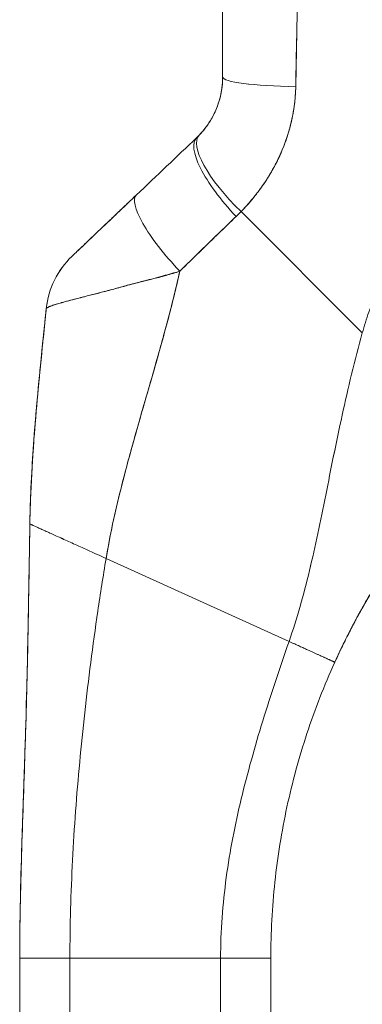
# Model space of a CAD drawing. Units: inches. Extents: x 15 to 199, y 7 to 119.
# Drawn here: x 109 to 110, y 78 to 80 of the extents above; entities that cross this region are included whole.
import ezdxf

# ---------------------------------------------------------------- set-up
doc = ezdxf.new("R2010")
doc.units = ezdxf.units.IN
doc.header["$LTSCALE"] = 12
doc.header["$MEASUREMENT"] = 0
doc.layers.add('Visible (ANSI)', color=7, linetype='Continuous', lineweight=5)

msp = doc.modelspace()

# ---------------------------------------------------------------- linework, layer by layer
at = {"layer": 'Visible (ANSI)'}
for p, q in [((109.6654, 79.9904), (109.6654, 80.3802)), ((109.6654, 79.9904), (109.6654, 80.3802)), ((109.6654, 79.9904), (109.6654, 79.9904)), ((109.6041, 79.8476), (109.6041, 79.8476)), ((109.6041, 79.8476), (109.6041, 79.8476)), ((109.6041, 79.8476), (109.6041, 79.8476)), ((109.9939, 79.3887), (109.7086, 79.6739)), ((109.7086, 79.6739), (109.9939, 79.3887)), ((109.2509, 79.4468), (109.2509, 79.4468)), ((109.251, 79.4468), (109.251, 79.4468)), ((109.5122, 79.3304), (109.5122, 79.3304)), ((109.5122, 79.3304), (109.5122, 79.3304)), ((109.5122, 79.3304), (109.5122, 79.3304)), ((109.3913, 78.8584), (109.8216, 78.6633)), ((109.8216, 78.6633), (109.3913, 78.8584)), ((109.9292, 78.6142), (109.9292, 78.6143)), ((109.1882, 76.9922), (109.1882, 77.9182)), ((109.3063, 77.9184), (109.3063, 76.9923)), ((109.3063, 77.9184), (109.6606, 77.9184)), ((109.6606, 77.9184), (109.3063, 77.9184)), ((109.6606, 76.9923), (109.6606, 77.9184)), ((109.7787, 77.9182), (109.7787, 76.9922))]:
    msp.add_line(p, q, dxfattribs=at)
for centre, major_axis, ratio, start_param, end_param in [((109.8623, 79.9904), (-0.1969, 0), 0.115588, 6.283185, 7.72703), ((109.8623, 79.9904), (-0.1968, 0), 0.115589, 0.000002, 1.443854), ((109.7515, 79.7166), (-0.1415, 0.1369), 0.307205, 6.282255, 7.847994), ((109.7515, 79.7166), (-0.1415, 0.1369), 0.307205, 6.282255, 7.847994), ((109.7397, 79.7049), (-0.1356, 0.1427), 0.304156, 6.282215, 7.860937), ((109.7397, 79.7049), (-0.1356, 0.1427), 0.304156, 6.282216, 7.860937), ((109.3999, 80.0295), (0.2377, -0.1397), 0.832676, 6.049059, 6.084772), ((109.4, 80.0296), (0.2375, -0.1401), 0.832765, 6.050159, 6.085867), ((109.5984, 79.5706), (-0.1356, 0.1427), 0.252265, 6.282231, 7.871179), ((109.5984, 79.5706), (-0.1356, 0.1427), 0.252265, 6.282231, 7.871179), ((109.3942, 79.9638), (0.3705, -0.2157), 0.948932, 6.014972, 6.05408), ((109.3943, 79.9637), (0.3705, -0.2156), 0.94893, 6.0149, 6.054015), ((109.4466, 79.4261), (0.0203, 0.1958), 0.999998, 0.863264, 1.570796), ((109.4466, 79.4261), (-0.093, 0.1735), 0.999994, 0.267724, 0.975257), ((109.3063, 77.9182), (-0.1181, 0), 0.001274, 4.712398, 6.283169), ((109.6606, 77.9182), (0.1181, 0), 0.001274, 0.000027, 1.570778)]:
    msp.add_ellipse(centre, major_axis=major_axis, ratio=ratio, start_param=start_param, end_param=end_param, dxfattribs=at)
for points, knots in [([(109.8373, 79.9679), (109.8374, 79.972), (109.8374, 79.9761), (109.8375, 79.9803), (109.8376, 79.9876), (109.8377, 79.9949), (109.8378, 80.0021), (109.8382, 80.0251), (109.8388, 80.0478), (109.8392, 80.0704), (109.8395, 80.0802), (109.8397, 80.0899), (109.8398, 80.0996), (109.8399, 80.1023), (109.8399, 80.105), (109.84, 80.1077), (109.8402, 80.1186), (109.8404, 80.1294), (109.8405, 80.1401), (109.8409, 80.1644), (109.8411, 80.1884), (109.8414, 80.2121), (109.8415, 80.22), (109.8416, 80.2278), (109.8417, 80.2357), (109.8417, 80.2378), (109.8417, 80.2399), (109.8417, 80.242), (109.8419, 80.2575), (109.8421, 80.2728), (109.8423, 80.288), (109.8426, 80.3156), (109.843, 80.3425), (109.8431, 80.3688)], [0, 0, 0, 0, 0.029161, 0.029161, 0.029161, 0.080621, 0.080621, 0.080621, 0.243196, 0.243196, 0.243196, 0.313778, 0.313778, 0.313778, 0.333333, 0.333333, 0.333333, 0.41251, 0.41251, 0.41251, 0.591045, 0.591045, 0.591045, 0.650584, 0.650584, 0.650584, 0.666667, 0.666667, 0.666667, 0.784923, 0.784923, 0.784923, 1, 1, 1, 1]), ([(109.8431, 80.3688), (109.8427, 80.3221), (109.8422, 80.2761), (109.8416, 80.2308), (109.8416, 80.2285), (109.8416, 80.2262), (109.8415, 80.2239), (109.841, 80.181), (109.8405, 80.1388), (109.8398, 80.0972), (109.8397, 80.0926), (109.8397, 80.0881), (109.8396, 80.0836), (109.8389, 80.0444), (109.8382, 80.0058), (109.8373, 79.9679)], [0, 0, 0, 0, 0.333333, 0.333333, 0.333333, 0.350215, 0.350215, 0.350215, 0.666667, 0.666667, 0.666667, 0.701162, 0.701162, 0.701162, 1, 1, 1, 1]), ([(110.6958, 80.0807), (110.6811, 80.0757), (110.6667, 80.0704), (110.6525, 80.065), (110.6271, 80.0552), (110.6024, 80.0448), (110.5785, 80.0338), (110.5545, 80.0228), (110.5313, 80.0112), (110.5087, 79.9991), (110.4862, 79.9869), (110.4644, 79.9742), (110.4433, 79.9611), (110.4222, 79.948), (110.4019, 79.9344), (110.3823, 79.9204), (110.3627, 79.9064), (110.3438, 79.892), (110.3257, 79.8773), (110.3075, 79.8626), (110.2901, 79.8475), (110.2735, 79.8322), (110.2568, 79.8168), (110.2409, 79.8012), (110.2257, 79.7854), (110.2106, 79.7696), (110.1961, 79.7535), (110.1824, 79.7373), (110.1686, 79.7211), (110.1556, 79.7047), (110.1433, 79.6882), (110.131, 79.6717), (110.1194, 79.6551), (110.1085, 79.6384), (110.0976, 79.6217), (110.0873, 79.605), (110.0778, 79.5882), (110.0682, 79.5715), (110.0593, 79.5547), (110.0511, 79.5379), (110.0429, 79.5212), (110.0353, 79.5044), (110.0283, 79.4878), (110.0213, 79.4711), (110.015, 79.4544), (110.0093, 79.4379), (110.0035, 79.4214), (109.9984, 79.405), (109.9939, 79.3887)], [0, 0, 0, 0, 0.036069, 0.036069, 0.036069, 0.100331, 0.100331, 0.100331, 0.164593, 0.164593, 0.164593, 0.228855, 0.228855, 0.228855, 0.293118, 0.293118, 0.293118, 0.35738, 0.35738, 0.35738, 0.421642, 0.421642, 0.421642, 0.485904, 0.485904, 0.485904, 0.550166, 0.550166, 0.550166, 0.614429, 0.614429, 0.614429, 0.678691, 0.678691, 0.678691, 0.742953, 0.742953, 0.742953, 0.807215, 0.807215, 0.807215, 0.871477, 0.871477, 0.871477, 0.93574, 0.93574, 0.93574, 1, 1, 1, 1]), ([(109.61, 79.8535), (109.6215, 79.8653), (109.6316, 79.8787), (109.6398, 79.8934), (109.6481, 79.908), (109.6546, 79.9239), (109.6589, 79.9403), (109.6632, 79.9567), (109.6654, 79.9736), (109.6654, 79.9904)], [0, 0, 0, 0, 0.333333, 0.333333, 0.333333, 0.666667, 0.666667, 0.666667, 1, 1, 1, 1]), ([(109.61, 79.8535), (109.612, 79.8555), (109.6139, 79.8576), (109.6159, 79.8598), (109.6182, 79.8624), (109.6205, 79.8651), (109.6227, 79.868), (109.6251, 79.871), (109.6275, 79.8741), (109.6297, 79.8773), (109.6322, 79.8808), (109.6345, 79.8845), (109.6368, 79.8882), (109.6393, 79.8923), (109.6417, 79.8966), (109.6439, 79.901), (109.6465, 79.9059), (109.6488, 79.911), (109.6509, 79.9162), (109.6533, 79.9221), (109.6554, 79.9281), (109.6572, 79.9342), (109.6593, 79.9412), (109.661, 79.9483), (109.6623, 79.9555), (109.6638, 79.9637), (109.6647, 79.972), (109.6652, 79.9803), (109.6653, 79.9837), (109.6654, 79.9871), (109.6654, 79.9904)], [0, 0, 0, 0, 0.060949, 0.060949, 0.060949, 0.135639, 0.135639, 0.135639, 0.215708, 0.215708, 0.215708, 0.303486, 0.303486, 0.303486, 0.401292, 0.401292, 0.401292, 0.511372, 0.511372, 0.511372, 0.635855, 0.635855, 0.635855, 0.776826, 0.776826, 0.776826, 0.936006, 0.936006, 0.936006, 1, 1, 1, 1]), ([(109.7086, 79.6739), (109.7161, 79.6817), (109.7233, 79.6897), (109.7301, 79.6977), (109.7343, 79.7026), (109.7383, 79.7074), (109.7422, 79.7123), (109.7483, 79.7199), (109.754, 79.7275), (109.7594, 79.7352), (109.7617, 79.7384), (109.7639, 79.7417), (109.766, 79.7449), (109.769, 79.7494), (109.7718, 79.7538), (109.7746, 79.7583), (109.7824, 79.7711), (109.7893, 79.7839), (109.7954, 79.7964), (109.7983, 79.8024), (109.801, 79.8084), (109.8036, 79.8143), (109.8095, 79.8281), (109.8145, 79.8417), (109.8187, 79.8551), (109.8218, 79.8651), (109.8245, 79.875), (109.8267, 79.8848), (109.8288, 79.8938), (109.8306, 79.9028), (109.8321, 79.9118), (109.8332, 79.9182), (109.8341, 79.9246), (109.8349, 79.9311), (109.8364, 79.9433), (109.8372, 79.9556), (109.8373, 79.9679)], [0, 0, 0, 0, 0.078629, 0.078629, 0.078629, 0.12616, 0.12616, 0.12616, 0.2, 0.2, 0.2, 0.231421, 0.231421, 0.231421, 0.274676, 0.274676, 0.274676, 0.4, 0.4, 0.4, 0.460013, 0.460013, 0.460013, 0.6, 0.6, 0.6, 0.704237, 0.704237, 0.704237, 0.8, 0.8, 0.8, 0.868687, 0.868687, 0.868687, 1, 1, 1, 1]), ([(109.8373, 79.9679), (109.8372, 79.9609), (109.8368, 79.9539), (109.8363, 79.9469), (109.835, 79.9298), (109.8326, 79.9125), (109.8291, 79.8954), (109.8288, 79.8938), (109.8284, 79.8922), (109.8281, 79.8906), (109.8252, 79.8773), (109.8216, 79.8639), (109.8173, 79.8508), (109.8134, 79.8386), (109.8088, 79.8266), (109.8037, 79.8147), (109.8034, 79.814), (109.8031, 79.8133), (109.8028, 79.8126), (109.7981, 79.8017), (109.7928, 79.7908), (109.7871, 79.7801), (109.782, 79.7708), (109.7766, 79.7615), (109.7708, 79.7524), (109.7686, 79.7489), (109.7664, 79.7454), (109.7641, 79.742), (109.761, 79.7374), (109.7579, 79.7329), (109.7546, 79.7284), (109.7495, 79.7214), (109.7442, 79.7144), (109.7386, 79.7075), (109.7334, 79.7011), (109.7281, 79.6948), (109.7225, 79.6887), (109.718, 79.6837), (109.7134, 79.6788), (109.7086, 79.6739)], [0, 0, 0, 0, 0.067817, 0.067817, 0.067817, 0.234588, 0.234588, 0.234588, 0.25, 0.25, 0.25, 0.380149, 0.380149, 0.380149, 0.5, 0.5, 0.5, 0.506838, 0.506838, 0.506838, 0.617148, 0.617148, 0.617148, 0.713405, 0.713405, 0.713405, 0.75, 0.75, 0.75, 0.798131, 0.798131, 0.798131, 0.874043, 0.874043, 0.874043, 0.943786, 0.943786, 0.943786, 1, 1, 1, 1]), ([(109.311, 79.5688), (109.3109, 79.5687), (109.3119, 79.5697), (109.314, 79.5717), (109.3161, 79.5738), (109.3193, 79.5768), (109.3237, 79.581), (109.3281, 79.5852), (109.3337, 79.5905), (109.3403, 79.5968), (109.3469, 79.6031), (109.3546, 79.6104), (109.3631, 79.6185), (109.3716, 79.6266), (109.3811, 79.6356), (109.3913, 79.6453), (109.4015, 79.655), (109.4126, 79.6655), (109.4245, 79.6769), (109.4364, 79.6882), (109.4492, 79.7003), (109.4628, 79.7132)], [0, 0, 0, 0, 0.1428571, 0.1428571, 0.1428571, 0.2857143, 0.2857143, 0.2857143, 0.4285714, 0.4285714, 0.4285714, 0.5714286, 0.5714286, 0.5714286, 0.7142857, 0.7142857, 0.7142857, 0.8571429, 0.8571429, 0.8571429, 0.99988, 0.99988, 0.99988, 0.99988]), ([(109.311, 79.5688), (109.311, 79.5688), (109.3111, 79.5689), (109.3113, 79.5691), (109.3115, 79.5693), (109.3118, 79.5696), (109.3123, 79.5701), (109.3127, 79.5705), (109.3133, 79.5711), (109.3141, 79.5718), (109.3148, 79.5725), (109.3158, 79.5734), (109.3168, 79.5744), (109.318, 79.5755), (109.3193, 79.5768), (109.3207, 79.5782), (109.3219, 79.5793), (109.3232, 79.5805), (109.3246, 79.5819), (109.3251, 79.5823), (109.3255, 79.5827), (109.326, 79.5832), (109.3281, 79.5852), (109.3304, 79.5874), (109.3329, 79.5898), (109.3357, 79.5924), (109.3386, 79.5952), (109.3417, 79.5981), (109.3451, 79.6014), (109.3488, 79.6049), (109.3526, 79.6085), (109.355, 79.6108), (109.3575, 79.6132), (109.36, 79.6156), (109.3619, 79.6174), (109.3639, 79.6192), (109.3658, 79.6211), (109.3709, 79.6259), (109.3762, 79.6309), (109.3817, 79.6361), (109.3877, 79.6419), (109.394, 79.6479), (109.4005, 79.654), (109.4075, 79.6607), (109.4147, 79.6676), (109.4221, 79.6746), (109.4293, 79.6814), (109.4366, 79.6884), (109.444, 79.6954), (109.4502, 79.7013), (109.4565, 79.7073), (109.4628, 79.7132)], [0, 0, 0, 0, 0.036619, 0.036619, 0.036619, 0.0754201, 0.0754201, 0.0754201, 0.1168316, 0.1168316, 0.1168316, 0.1615176, 0.1615176, 0.1615176, 0.2100999, 0.2100999, 0.2100999, 0.25, 0.25, 0.25, 0.2631735, 0.2631735, 0.2631735, 0.3215167, 0.3215167, 0.3215167, 0.3856885, 0.3856885, 0.3856885, 0.4559589, 0.4559589, 0.4559589, 0.5, 0.5, 0.5, 0.5327249, 0.5327249, 0.5327249, 0.6174211, 0.6174211, 0.6174211, 0.7113008, 0.7113008, 0.7113008, 0.8134649, 0.8134649, 0.8134649, 0.9141774, 0.9141774, 0.9141774, 0.9998429, 0.9998429, 0.9998429, 0.9998429]), ([(109.5647, 79.5339), (109.5803, 79.5494), (109.5957, 79.5643), (109.6107, 79.5789), (109.6196, 79.5876), (109.6285, 79.5962), (109.6372, 79.6047), (109.6375, 79.605), (109.6378, 79.6053), (109.6381, 79.6057), (109.6438, 79.6111), (109.6493, 79.6165), (109.6549, 79.6219), (109.6693, 79.6358), (109.6834, 79.6494), (109.6973, 79.6627)], [0, 0, 0, 0, 0.333333, 0.333333, 0.333333, 0.531303, 0.531303, 0.531303, 0.538863, 0.538863, 0.538863, 0.666667, 0.666667, 0.666667, 1, 1, 1, 1]), ([(109.6973, 79.6627), (109.685, 79.6509), (109.6727, 79.6392), (109.6606, 79.6274), (109.6448, 79.6122), (109.6291, 79.5969), (109.6135, 79.5816), (109.5972, 79.5658), (109.581, 79.5499), (109.5647, 79.5339)], [0, 0, 0, 0, 0.2755, 0.2755, 0.2755, 0.631774, 0.631774, 0.631774, 1, 1, 1, 1]), ([(109.5647, 79.5339), (109.5515, 79.5301), (109.5385, 79.5265), (109.5258, 79.523), (109.5107, 79.5189), (109.4959, 79.515), (109.4814, 79.5112), (109.4791, 79.5105), (109.4767, 79.5099), (109.4744, 79.5093), (109.4621, 79.506), (109.45, 79.5028), (109.4383, 79.4996), (109.425, 79.4961), (109.4123, 79.4926), (109.4004, 79.4895), (109.3982, 79.4889), (109.396, 79.4883), (109.3938, 79.4878), (109.3847, 79.4854), (109.376, 79.4831), (109.3678, 79.481), (109.358, 79.4785), (109.3488, 79.4762), (109.3403, 79.474), (109.3371, 79.4732), (109.3341, 79.4725), (109.3311, 79.4717), (109.3263, 79.4705), (109.3216, 79.4693), (109.3172, 79.4681), (109.3105, 79.4663), (109.3042, 79.4647), (109.2985, 79.4631), (109.2942, 79.462), (109.2902, 79.4609), (109.2865, 79.4598), (109.2855, 79.4595), (109.2846, 79.4592), (109.2836, 79.459), (109.2794, 79.4578), (109.2756, 79.4566), (109.2722, 79.4556), (109.269, 79.4546), (109.2662, 79.4537), (109.2637, 79.4528), (109.2623, 79.4523), (109.2609, 79.4518), (109.2597, 79.4514), (109.259, 79.4511), (109.2583, 79.4508), (109.2577, 79.4506), (109.2561, 79.4499), (109.2548, 79.4493), (109.2537, 79.4487), (109.2527, 79.4482), (109.252, 79.4478), (109.2515, 79.4474), (109.251, 79.447), (109.2508, 79.4467), (109.2508, 79.4464)], [0, 0, 0, 0, 0.070099, 0.070099, 0.070099, 0.153227, 0.153227, 0.153227, 0.166667, 0.166667, 0.166667, 0.237919, 0.237919, 0.237919, 0.318443, 0.318443, 0.318443, 0.333333, 0.333333, 0.333333, 0.396446, 0.396446, 0.396446, 0.472282, 0.472282, 0.472282, 0.5, 0.5, 0.5, 0.545332, 0.545332, 0.545332, 0.61493, 0.61493, 0.61493, 0.666667, 0.666667, 0.666667, 0.680579, 0.680579, 0.680579, 0.742113, 0.742113, 0.742113, 0.799672, 0.799672, 0.799672, 0.833333, 0.833333, 0.833333, 0.853588, 0.853588, 0.853588, 0.904523, 0.904523, 0.904523, 0.953187, 0.953187, 0.953187, 1, 1, 1, 1]), ([(109.2508, 79.4464), (109.2508, 79.4468), (109.2513, 79.4472), (109.2522, 79.4479), (109.2532, 79.4485), (109.2546, 79.4492), (109.2565, 79.4501), (109.2575, 79.4505), (109.2585, 79.4509), (109.2597, 79.4514), (109.2609, 79.4518), (109.2623, 79.4523), (109.2638, 79.4528), (109.2653, 79.4534), (109.2669, 79.4539), (109.2686, 79.4545), (109.2703, 79.455), (109.2721, 79.4556), (109.2741, 79.4562), (109.2777, 79.4573), (109.2818, 79.4585), (109.2863, 79.4598), (109.2867, 79.4599), (109.2871, 79.46), (109.2875, 79.4601), (109.2925, 79.4615), (109.298, 79.463), (109.3041, 79.4646), (109.3102, 79.4663), (109.3168, 79.468), (109.3239, 79.4699), (109.3262, 79.4704), (109.3285, 79.471), (109.3308, 79.4716), (109.3359, 79.4729), (109.3413, 79.4743), (109.3469, 79.4757), (109.355, 79.4777), (109.3637, 79.4799), (109.3729, 79.4823), (109.3741, 79.4826), (109.3752, 79.4829), (109.3764, 79.4832), (109.3819, 79.4846), (109.3876, 79.4861), (109.3935, 79.4877), (109.3962, 79.4884), (109.399, 79.4891), (109.4017, 79.4899), (109.4117, 79.4926), (109.4221, 79.4955), (109.433, 79.4985), (109.4435, 79.5014), (109.4545, 79.5043), (109.4658, 79.5071), (109.4684, 79.5078), (109.4711, 79.5085), (109.4738, 79.5091), (109.4739, 79.5092), (109.474, 79.5092), (109.4742, 79.5092), (109.4824, 79.5113), (109.4907, 79.5133), (109.4992, 79.5154), (109.5102, 79.518), (109.5213, 79.5208), (109.5325, 79.5239), (109.5433, 79.5269), (109.5541, 79.5301), (109.5647, 79.5339)], [0, 0, 0, 0, 0.066599, 0.066599, 0.066599, 0.13375, 0.13375, 0.13375, 0.166667, 0.166667, 0.166667, 0.201474, 0.201474, 0.201474, 0.235929, 0.235929, 0.235929, 0.269758, 0.269758, 0.269758, 0.333333, 0.333333, 0.333333, 0.338645, 0.338645, 0.338645, 0.408129, 0.408129, 0.408129, 0.47796, 0.47796, 0.47796, 0.5, 0.5, 0.5, 0.547804, 0.547804, 0.547804, 0.617158, 0.617158, 0.617158, 0.625768, 0.625768, 0.625768, 0.666667, 0.666667, 0.666667, 0.685425, 0.685425, 0.685425, 0.752265, 0.752265, 0.752265, 0.817289, 0.817289, 0.817289, 0.832593, 0.832593, 0.832593, 0.833333, 0.833333, 0.833333, 0.880153, 0.880153, 0.880153, 0.940933, 0.940933, 0.940933, 1, 1, 1, 1]), ([(109.3913, 78.8584), (109.3972, 78.8938), (109.4045, 78.9297), (109.4127, 78.9659), (109.4209, 79.0021), (109.4301, 79.0386), (109.4399, 79.0754), (109.4497, 79.1122), (109.4602, 79.1493), (109.4709, 79.1867), (109.4816, 79.224), (109.4926, 79.2616), (109.5034, 79.2996), (109.5143, 79.3375), (109.525, 79.3757), (109.5353, 79.4144), (109.5456, 79.4531), (109.5553, 79.4922), (109.5643, 79.5318), (109.5644, 79.5325), (109.5646, 79.5332), (109.5647, 79.5339)], [0, 0, 0, 0, 0.166185, 0.166185, 0.166185, 0.332369, 0.332369, 0.332369, 0.498554, 0.498554, 0.498554, 0.664739, 0.664739, 0.664739, 0.830923, 0.830923, 0.830923, 0.997108, 0.997108, 0.997108, 1, 1, 1, 1]), ([(109.5647, 79.5339), (109.558, 79.504), (109.5509, 79.4745), (109.5434, 79.4453), (109.5359, 79.416), (109.528, 79.387), (109.52, 79.3582), (109.512, 79.3294), (109.5038, 79.3008), (109.4956, 79.2724), (109.4874, 79.244), (109.4792, 79.2158), (109.4711, 79.1877), (109.4631, 79.1596), (109.4552, 79.1316), (109.4476, 79.1038), (109.44, 79.076), (109.4326, 79.0484), (109.4258, 79.0209), (109.4189, 78.9934), (109.4125, 78.9661), (109.4067, 78.939), (109.401, 78.9119), (109.3958, 78.885), (109.3913, 78.8584)], [0, 0, 0, 0, 0.125, 0.125, 0.125, 0.25, 0.25, 0.25, 0.375, 0.375, 0.375, 0.5, 0.5, 0.5, 0.625, 0.625, 0.625, 0.75, 0.75, 0.75, 0.875, 0.875, 0.875, 1, 1, 1, 1]), ([(109.2121, 78.9395), (109.2126, 78.9709), (109.2137, 79.0033), (109.2153, 79.0365), (109.2169, 79.0698), (109.2191, 79.1039), (109.2217, 79.1387), (109.2243, 79.1735), (109.2273, 79.209), (109.2306, 79.245), (109.2339, 79.281), (109.2375, 79.3176), (109.2413, 79.3546), (109.2444, 79.3849), (109.2476, 79.4156), (109.2508, 79.4464)], [0, 0, 0, 0, 0.207436, 0.207436, 0.207436, 0.414872, 0.414872, 0.414872, 0.622309, 0.622309, 0.622309, 0.829745, 0.829745, 0.829745, 1, 1, 1, 1]), ([(109.2508, 79.4464), (109.2461, 79.4012), (109.2414, 79.3565), (109.237, 79.3124), (109.2327, 79.2682), (109.2286, 79.2247), (109.2251, 79.1821), (109.2216, 79.1394), (109.2186, 79.0977), (109.2164, 79.0572), (109.2142, 79.0167), (109.2127, 78.9773), (109.2121, 78.9395)], [0, 0, 0, 0, 0.249407, 0.249407, 0.249407, 0.499604, 0.499604, 0.499604, 0.749802, 0.749802, 0.749802, 1, 1, 1, 1]), ([(109.2134, 78.9922), (109.2155, 79.0517), (109.2194, 79.112), (109.2305, 79.2499), (109.2385, 79.3279), (109.2479, 79.4192), (109.2493, 79.4326), (109.2507, 79.446)], [1.833363, 1.833363, 1.833363, 1.833363, 2.29058, 2.29058, 2.88764, 2.88764, 2.990249, 2.990249, 2.990249, 2.990249]), ([(109.2507, 79.446), (109.2507, 79.446), (109.2507, 79.4461), (109.2507, 79.4461), (109.2507, 79.4461), (109.2507, 79.4461), (109.2507, 79.4461)], [0.5179917, 0.5179917, 0.5179917, 0.5179917, 0.5709992, 0.5709992, 0.5709992, 0.6223758, 0.6223758, 0.6223758, 0.6223758]), ([(109.8216, 78.6633), (109.831, 78.6902), (109.8396, 78.7175), (109.8475, 78.7453), (109.8554, 78.773), (109.8627, 78.8012), (109.8696, 78.8299), (109.8765, 78.8585), (109.883, 78.8877), (109.8893, 78.9173), (109.8956, 78.9468), (109.9017, 78.9769), (109.9078, 79.0074), (109.914, 79.0379), (109.9201, 79.0689), (109.9265, 79.1002), (109.9328, 79.1315), (109.9394, 79.1631), (109.9464, 79.1951), (109.9533, 79.227), (109.9607, 79.2592), (109.9685, 79.2915), (109.9764, 79.3238), (109.9848, 79.3562), (109.9939, 79.3887)], [0, 0, 0, 0, 0.125006, 0.125006, 0.125006, 0.250011, 0.250011, 0.250011, 0.375017, 0.375017, 0.375017, 0.500022, 0.500022, 0.500022, 0.625028, 0.625028, 0.625028, 0.750033, 0.750033, 0.750033, 0.875039, 0.875039, 0.875039, 1, 1, 1, 1]), ([(109.9939, 79.3887), (109.9848, 79.3562), (109.9764, 79.3238), (109.9685, 79.2915), (109.9607, 79.2591), (109.9533, 79.227), (109.9464, 79.195), (109.9394, 79.1631), (109.9328, 79.1314), (109.9265, 79.1001), (109.9201, 79.0688), (109.914, 79.0379), (109.9078, 79.0074), (109.9017, 78.9769), (109.8956, 78.9468), (109.8893, 78.9172), (109.883, 78.8876), (109.8765, 78.8585), (109.8696, 78.8299), (109.8627, 78.8012), (109.8554, 78.773), (109.8475, 78.7453), (109.8396, 78.7175), (109.831, 78.6902), (109.8216, 78.6633)], [0, 0, 0, 0, 0.124999, 0.124999, 0.124999, 0.25, 0.25, 0.25, 0.375, 0.375, 0.375, 0.5, 0.5, 0.5, 0.625, 0.625, 0.625, 0.75, 0.75, 0.75, 0.875, 0.875, 0.875, 1, 1, 1, 1]), ([(109.9292, 78.6143), (109.9445, 78.6483), (109.961, 78.6815), (109.9784, 78.7139), (109.9957, 78.7464), (110.0141, 78.7782), (110.0335, 78.8093), (110.0529, 78.8404), (110.0733, 78.8709), (110.0947, 78.9007), (110.1161, 78.9305), (110.1385, 78.9596), (110.1619, 78.9882)], [0, 0, 0, 0, 0.25, 0.25, 0.25, 0.5, 0.5, 0.5, 0.75, 0.75, 0.75, 1, 1, 1, 1]), ([(110.1619, 78.9882), (110.1483, 78.9715), (110.135, 78.9547), (110.122, 78.9377), (110.1068, 78.9177), (110.0921, 78.8974), (110.0778, 78.8768), (110.0636, 78.8561), (110.0498, 78.8352), (110.0365, 78.814), (110.0232, 78.7928), (110.0103, 78.7713), (109.9979, 78.7494), (109.9855, 78.7276), (109.9736, 78.7054), (109.9621, 78.6829), (109.9507, 78.6604), (109.9397, 78.6375), (109.9292, 78.6143)], [0, 0, 0, 0, 0.1456, 0.1456, 0.1456, 0.31648, 0.31648, 0.31648, 0.48736, 0.48736, 0.48736, 0.65824, 0.65824, 0.65824, 0.82912, 0.82912, 0.82912, 1, 1, 1, 1]), ([(109.1882, 77.9182), (109.1882, 77.9594), (109.1887, 78.0001), (109.1894, 78.0407), (109.1902, 78.0812), (109.1913, 78.1216), (109.1926, 78.1619), (109.1938, 78.2022), (109.1952, 78.2426), (109.1965, 78.2831), (109.1979, 78.3236), (109.1993, 78.3643), (109.2006, 78.4055), (109.2019, 78.4467), (109.2032, 78.4883), (109.2043, 78.5307), (109.2054, 78.573), (109.2064, 78.6161), (109.2073, 78.6602), (109.2082, 78.7043), (109.209, 78.7494), (109.2098, 78.7958), (109.2105, 78.8423), (109.2112, 78.89), (109.2121, 78.9395)], [0.0000011, 0.0000011, 0.0000011, 0.0000011, 0.125, 0.125, 0.125, 0.25, 0.25, 0.25, 0.375, 0.375, 0.375, 0.5, 0.5, 0.5, 0.625, 0.625, 0.625, 0.75, 0.75, 0.75, 0.875, 0.875, 0.875, 1, 1, 1, 1]), ([(109.2121, 78.9395), (109.2112, 78.89), (109.2105, 78.8423), (109.2098, 78.7958), (109.209, 78.7494), (109.2082, 78.7043), (109.2073, 78.6602), (109.2064, 78.6161), (109.2054, 78.573), (109.2043, 78.5307), (109.2032, 78.4883), (109.2019, 78.4467), (109.2006, 78.4055), (109.1993, 78.3643), (109.1979, 78.3236), (109.1965, 78.2831), (109.1952, 78.2426), (109.1938, 78.2022), (109.1926, 78.1619), (109.1913, 78.1216), (109.1902, 78.0812), (109.1894, 78.0407), (109.1887, 78.0001), (109.1882, 77.9594), (109.1882, 77.9182)], [0, 0, 0, 0, 0.125, 0.125, 0.125, 0.25, 0.25, 0.25, 0.375, 0.375, 0.375, 0.5, 0.5, 0.5, 0.625, 0.625, 0.625, 0.75, 0.75, 0.75, 0.875, 0.875, 0.875, 0.9999989, 0.9999989, 0.9999989, 0.9999989]), ([(109.1882, 77.9292), (109.1882, 77.9292), (109.1882, 77.9292), (109.1882, 77.9292), (109.1882, 77.9292), (109.1882, 77.9294), (109.1882, 77.9296), (109.1882, 77.9305), (109.1882, 77.9313), (109.1882, 77.9333), (109.1882, 77.9345), (109.1882, 77.9388), (109.1882, 77.9423), (109.1883, 77.9536), (109.1883, 77.9625), (109.1885, 77.9794), (109.1886, 77.9874), (109.1889, 78.0089), (109.1891, 78.0232), (109.1902, 78.0798), (109.1914, 78.1235), (109.1964, 78.29), (109.2011, 78.413), (109.2065, 78.6189), (109.2081, 78.7014), (109.21, 78.8114), (109.2104, 78.8389), (109.211, 78.8756), (109.2111, 78.8848), (109.2114, 78.903), (109.2116, 78.9124), (109.2118, 78.9231), (109.2118, 78.9252), (109.2119, 78.9288), (109.2119, 78.9304), (109.2119, 78.9327), (109.212, 78.9335), (109.212, 78.9354), (109.212, 78.936), (109.212, 78.9378), (109.212, 78.9381), (109.212, 78.9384)], [0, 0, 0, 0, 0.000067, 0.000067, 0.0006, 0.0006, 0.004866, 0.004866, 0.02255, 0.02255, 0.046136, 0.046136, 0.09951, 0.09951, 0.193748, 0.193748, 0.263624, 0.263624, 0.374564, 0.374564, 0.702153, 0.702153, 1.645876, 1.645876, 2.275028, 2.275028, 2.484725, 2.484725, 2.554638, 2.554638, 2.624152, 2.624152, 2.641441, 2.641441, 2.658826, 2.658826, 2.675992, 2.675992, 2.708063, 2.708063, 2.793422, 2.793422, 2.793422, 2.793422]), ([(109.3913, 78.8584), (109.3845, 78.8615), (109.3779, 78.8645), (109.3715, 78.8674), (109.365, 78.8703), (109.3588, 78.8731), (109.3528, 78.8759), (109.3468, 78.8786), (109.3409, 78.8812), (109.3353, 78.8838), (109.3296, 78.8864), (109.3241, 78.8889), (109.3187, 78.8913), (109.3134, 78.8937), (109.3082, 78.8961), (109.3032, 78.8983), (109.2982, 78.9006), (109.2933, 78.9028), (109.2886, 78.9049), (109.2839, 78.9071), (109.2794, 78.9091), (109.275, 78.9111), (109.2706, 78.9131), (109.2664, 78.915), (109.2624, 78.9168), (109.2583, 78.9186), (109.2544, 78.9204), (109.2508, 78.9221), (109.2471, 78.9237), (109.2436, 78.9253), (109.2403, 78.9268), (109.237, 78.9283), (109.2339, 78.9297), (109.2311, 78.9309), (109.2283, 78.9322), (109.2257, 78.9334), (109.2234, 78.9344), (109.2211, 78.9354), (109.2191, 78.9363), (109.2174, 78.9371), (109.2157, 78.9378), (109.2144, 78.9384), (109.2135, 78.9388), (109.2126, 78.9393), (109.2121, 78.9395), (109.2121, 78.9395)], [0, 0, 0, 0, 0.066667, 0.066667, 0.066667, 0.133333, 0.133333, 0.133333, 0.2, 0.2, 0.2, 0.266667, 0.266667, 0.266667, 0.333333, 0.333333, 0.333333, 0.4, 0.4, 0.4, 0.466667, 0.466667, 0.466667, 0.533333, 0.533333, 0.533333, 0.6, 0.6, 0.6, 0.666667, 0.666667, 0.666667, 0.733333, 0.733333, 0.733333, 0.8, 0.8, 0.8, 0.866667, 0.866667, 0.866667, 0.933333, 0.933333, 0.933333, 1, 1, 1, 1]), ([(110.0804, 78.8802), (110.0695, 78.8645), (110.0588, 78.8486), (110.0484, 78.8325), (110.0435, 78.8249), (110.0386, 78.8172), (110.0338, 78.8094), (110.0285, 78.8009), (110.0232, 78.7923), (110.0181, 78.7837), (110.0082, 78.7673), (109.9987, 78.7507), (109.9894, 78.7339)], [0, 0, 0, 0, 0.333333, 0.333333, 0.333333, 0.491831, 0.491831, 0.491831, 0.666667, 0.666667, 0.666667, 1, 1, 1, 1]), ([(109.3063, 77.9184), (109.3063, 77.9571), (109.3068, 77.9956), (109.3079, 78.034), (109.3089, 78.0724), (109.3105, 78.1107), (109.3124, 78.149), (109.3144, 78.1873), (109.3168, 78.2255), (109.3196, 78.2639), (109.3224, 78.3022), (109.3256, 78.3406), (109.3292, 78.3792), (109.3328, 78.4178), (109.3367, 78.4566), (109.3411, 78.4956), (109.3454, 78.5347), (109.3501, 78.5741), (109.3552, 78.6138), (109.3604, 78.6536), (109.3659, 78.6938), (109.3719, 78.7345), (109.3779, 78.7752), (109.3843, 78.8165), (109.3913, 78.8584)], [0, 0, 0, 0, 0.125, 0.125, 0.125, 0.25, 0.25, 0.25, 0.375, 0.375, 0.375, 0.5, 0.5, 0.5, 0.625, 0.625, 0.625, 0.75, 0.75, 0.75, 0.875, 0.875, 0.875, 1, 1, 1, 1]), ([(109.3913, 78.8584), (109.3843, 78.8165), (109.3779, 78.7752), (109.3719, 78.7345), (109.3659, 78.6938), (109.3604, 78.6536), (109.3552, 78.6138), (109.3501, 78.5741), (109.3454, 78.5347), (109.3411, 78.4956), (109.3367, 78.4566), (109.3328, 78.4178), (109.3292, 78.3792), (109.3256, 78.3406), (109.3224, 78.3022), (109.3196, 78.2639), (109.3168, 78.2255), (109.3144, 78.1873), (109.3124, 78.149), (109.3105, 78.1107), (109.3089, 78.0724), (109.3079, 78.034), (109.3068, 77.9956), (109.3063, 77.9571), (109.3063, 77.9184)], [0, 0, 0, 0, 0.125, 0.125, 0.125, 0.25, 0.25, 0.25, 0.375, 0.375, 0.375, 0.5, 0.5, 0.5, 0.625, 0.625, 0.625, 0.75, 0.75, 0.75, 0.875, 0.875, 0.875, 1, 1, 1, 1]), ([(109.9894, 78.7339), (109.9861, 78.728), (109.9824, 78.7213), (109.9783, 78.7137), (109.9768, 78.7108), (109.9752, 78.7078), (109.9736, 78.7047), (109.9723, 78.7023), (109.971, 78.6998), (109.9697, 78.6973), (109.9646, 78.6877), (109.9592, 78.6769), (109.9533, 78.665), (109.9479, 78.6541), (109.9421, 78.6423), (109.9361, 78.6294), (109.9338, 78.6244), (109.9315, 78.6194), (109.9292, 78.6142)], [0, 0, 0, 0, 0.242574, 0.242574, 0.242574, 0.333333, 0.333333, 0.333333, 0.402843, 0.402843, 0.402843, 0.666667, 0.666667, 0.666667, 0.908054, 0.908054, 0.908054, 1, 1, 1, 1]), ([(109.1882, 77.9182), (109.1882, 77.9591), (109.1887, 77.9996), (109.1894, 78.04), (109.1902, 78.0805), (109.1913, 78.1209), (109.1926, 78.1612), (109.1938, 78.2015), (109.1952, 78.2418), (109.1965, 78.2824), (109.1979, 78.3229), (109.1993, 78.3636), (109.2006, 78.4048), (109.2019, 78.446), (109.2032, 78.4876), (109.2043, 78.5299), (109.2054, 78.5723), (109.2064, 78.6154), (109.2073, 78.6594), (109.2076, 78.6739), (109.2079, 78.6885), (109.2082, 78.7031)], [0.0007124, 0.0007124, 0.0007124, 0.0007124, 0.125, 0.125, 0.125, 0.25, 0.25, 0.25, 0.375, 0.375, 0.375, 0.5, 0.5, 0.5, 0.625, 0.625, 0.625, 0.75, 0.75, 0.75, 0.7909687, 0.7909687, 0.7909687, 0.7909687]), ([(109.6606, 77.9184), (109.6606, 77.9505), (109.6618, 77.9824), (109.6641, 78.0141), (109.6664, 78.0457), (109.6698, 78.0771), (109.674, 78.1082), (109.6783, 78.1394), (109.6834, 78.1703), (109.6893, 78.2011), (109.6952, 78.2319), (109.7019, 78.2625), (109.7092, 78.293), (109.7165, 78.3236), (109.7244, 78.354), (109.7329, 78.3845), (109.7413, 78.415), (109.7503, 78.4455), (109.7597, 78.4762), (109.7692, 78.5068), (109.7791, 78.5376), (109.7894, 78.5688), (109.7997, 78.5999), (109.8104, 78.6314), (109.8216, 78.6633)], [0, 0, 0, 0, 0.125, 0.125, 0.125, 0.25, 0.25, 0.25, 0.375, 0.375, 0.375, 0.5, 0.5, 0.5, 0.625, 0.625, 0.625, 0.75, 0.75, 0.75, 0.875, 0.875, 0.875, 1, 1, 1, 1]), ([(109.8216, 78.6633), (109.8104, 78.6314), (109.7997, 78.5999), (109.7894, 78.5688), (109.7791, 78.5376), (109.7692, 78.5068), (109.7597, 78.4762), (109.7503, 78.4455), (109.7413, 78.415), (109.7329, 78.3845), (109.7244, 78.354), (109.7165, 78.3236), (109.7092, 78.293), (109.7019, 78.2625), (109.6952, 78.2319), (109.6893, 78.2011), (109.6834, 78.1703), (109.6783, 78.1394), (109.674, 78.1082), (109.6698, 78.0771), (109.6664, 78.0457), (109.6641, 78.0141), (109.6618, 77.9824), (109.6606, 77.9505), (109.6606, 77.9184)], [0, 0, 0, 0, 0.125, 0.125, 0.125, 0.25, 0.25, 0.25, 0.375, 0.375, 0.375, 0.5, 0.5, 0.5, 0.625, 0.625, 0.625, 0.75, 0.75, 0.75, 0.875, 0.875, 0.875, 1, 1, 1, 1]), ([(109.9292, 78.6143), (109.9292, 78.6143), (109.9286, 78.6146), (109.9278, 78.615), (109.9274, 78.6152), (109.9269, 78.6154), (109.9263, 78.6157), (109.9257, 78.6159), (109.9251, 78.6162), (109.9244, 78.6166), (109.9237, 78.6169), (109.9229, 78.6172), (109.9221, 78.6176), (109.9214, 78.6179), (109.9205, 78.6183), (109.9197, 78.6187), (109.9189, 78.6191), (109.918, 78.6195), (109.9171, 78.6199), (109.9162, 78.6203), (109.9153, 78.6207), (109.9144, 78.6211), (109.9135, 78.6215), (109.9125, 78.622), (109.9116, 78.6224), (109.9106, 78.6228), (109.9097, 78.6232), (109.9088, 78.6237), (109.9078, 78.6241), (109.9069, 78.6245), (109.9059, 78.625), (109.9049, 78.6254), (109.904, 78.6258), (109.903, 78.6263), (109.9011, 78.6272), (109.8992, 78.628), (109.8973, 78.6289), (109.8954, 78.6298), (109.8934, 78.6307), (109.8915, 78.6315), (109.8895, 78.6324), (109.8875, 78.6333), (109.8855, 78.6343), (109.8834, 78.6352), (109.8814, 78.6361), (109.8792, 78.6371), (109.877, 78.6381), (109.8747, 78.6391), (109.8723, 78.6402), (109.8699, 78.6413), (109.8674, 78.6425), (109.8647, 78.6437), (109.862, 78.6449), (109.8592, 78.6462), (109.8561, 78.6476), (109.853, 78.649), (109.8497, 78.6505), (109.8462, 78.6521), (109.8427, 78.6537), (109.8388, 78.6554), (109.8348, 78.6573), (109.8307, 78.6592), (109.8263, 78.6611), (109.8216, 78.6633)], [0, 0, 0, 0, 0.0625, 0.0625, 0.0625, 0.09375, 0.09375, 0.09375, 0.125, 0.125, 0.125, 0.15625, 0.15625, 0.15625, 0.1875, 0.1875, 0.1875, 0.21875, 0.21875, 0.21875, 0.25, 0.25, 0.25, 0.28125, 0.28125, 0.28125, 0.3125, 0.3125, 0.3125, 0.34375, 0.34375, 0.34375, 0.375, 0.375, 0.375, 0.4375, 0.4375, 0.4375, 0.5, 0.5, 0.5, 0.5625, 0.5625, 0.5625, 0.625, 0.625, 0.625, 0.6875, 0.6875, 0.6875, 0.75, 0.75, 0.75, 0.8125, 0.8125, 0.8125, 0.875, 0.875, 0.875, 0.9375, 0.9375, 0.9375, 1, 1, 1, 1]), ([(109.8216, 78.6633), (109.8263, 78.6611), (109.835, 78.6572), (109.8465, 78.652), (109.8563, 78.6475), (109.8649, 78.6436), (109.8725, 78.6402), (109.8793, 78.6371), (109.8855, 78.6342), (109.8915, 78.6315), (109.8973, 78.6289), (109.9021, 78.6267), (109.9059, 78.625), (109.9088, 78.6237), (109.9116, 78.6224), (109.9144, 78.6211), (109.9171, 78.6199), (109.9197, 78.6187), (109.9222, 78.6176), (109.9244, 78.6165), (109.9263, 78.6156), (109.9284, 78.6147), (109.9292, 78.6143), (109.9292, 78.6143)], [0, 0, 0, 0, 0.0625, 0.125, 0.1875, 0.25, 0.3125, 0.375, 0.4375, 0.5, 0.5625, 0.625, 0.65625, 0.6875, 0.71875, 0.75, 0.78125, 0.8125, 0.84375, 0.875, 0.90625, 0.9375, 1, 1, 1, 1]), ([(109.9292, 78.6143), (109.9167, 78.5869), (109.905, 78.5591), (109.8941, 78.5312), (109.8832, 78.5032), (109.873, 78.475), (109.8637, 78.4466), (109.8543, 78.4182), (109.8457, 78.3896), (109.8379, 78.3608), (109.83, 78.3321), (109.823, 78.3031), (109.8167, 78.274), (109.8104, 78.2448), (109.8049, 78.2155), (109.8001, 78.1861), (109.7954, 78.1567), (109.7914, 78.1271), (109.7883, 78.0975), (109.7851, 78.0678), (109.7827, 78.038), (109.7811, 78.0081), (109.7795, 77.9782), (109.7787, 77.9483), (109.7787, 77.9182)], [0, 0, 0, 0, 0.125, 0.125, 0.125, 0.25, 0.25, 0.25, 0.375, 0.375, 0.375, 0.5, 0.5, 0.5, 0.625, 0.625, 0.625, 0.75, 0.75, 0.75, 0.875, 0.875, 0.875, 0.9999988, 0.9999988, 0.9999988, 0.9999988]), ([(109.1914, 78.123), (109.1914, 78.1223), (109.1914, 78.1219), (109.1914, 78.1219), (109.1914, 78.1219), (109.1914, 78.1221), (109.1914, 78.1224), (109.1914, 78.123)], [0, 0, 0, 0, 0.02077593, 0.02077593, 0.02526228, 0.02526228, 0.04198083, 0.04198083, 0.04198083, 0.04198083]), ([(109.3063, 77.9184), (109.3012, 77.9184), (109.2965, 77.9184), (109.292, 77.9184), (109.2875, 77.9184), (109.2833, 77.9184), (109.2793, 77.9184), (109.2753, 77.9184), (109.2716, 77.9184), (109.268, 77.9184), (109.2645, 77.9184), (109.2611, 77.9184), (109.2579, 77.9184), (109.2547, 77.9184), (109.2516, 77.9184), (109.2487, 77.9184), (109.2458, 77.9184), (109.243, 77.9184), (109.2402, 77.9184), (109.2375, 77.9184), (109.2349, 77.9184), (109.2323, 77.9184), (109.2297, 77.9184), (109.2272, 77.9184), (109.2248, 77.9183), (109.2223, 77.9183), (109.2199, 77.9183), (109.2175, 77.9183), (109.2152, 77.9183), (109.2129, 77.9183), (109.2106, 77.9183), (109.2084, 77.9183), (109.2062, 77.9183), (109.2041, 77.9183), (109.202, 77.9183), (109.2, 77.9183), (109.1981, 77.9183), (109.1963, 77.9183), (109.1946, 77.9183), (109.1931, 77.9183), (109.1917, 77.9183), (109.1904, 77.9183), (109.1895, 77.9183), (109.1887, 77.9183), (109.1882, 77.9182), (109.1882, 77.9182)], [0, 0, 0, 0, 0.066667, 0.066667, 0.066667, 0.133333, 0.133333, 0.133333, 0.2, 0.2, 0.2, 0.266667, 0.266667, 0.266667, 0.333333, 0.333333, 0.333333, 0.4, 0.4, 0.4, 0.466667, 0.466667, 0.466667, 0.533333, 0.533333, 0.533333, 0.6, 0.6, 0.6, 0.666667, 0.666667, 0.666667, 0.733333, 0.733333, 0.733333, 0.8, 0.8, 0.8, 0.866667, 0.866667, 0.866667, 0.933333, 0.933333, 0.933333, 1, 1, 1, 1]), ([(109.7787, 77.9182), (109.7787, 77.9182), (109.7783, 77.9183), (109.7776, 77.9183), (109.7772, 77.9183), (109.7768, 77.9183), (109.7763, 77.9183), (109.7758, 77.9183), (109.7752, 77.9183), (109.7746, 77.9183), (109.7739, 77.9183), (109.7732, 77.9183), (109.7725, 77.9183), (109.7718, 77.9183), (109.771, 77.9183), (109.7702, 77.9183), (109.7694, 77.9183), (109.7685, 77.9183), (109.7676, 77.9183), (109.7668, 77.9183), (109.7658, 77.9183), (109.7649, 77.9183), (109.7639, 77.9183), (109.763, 77.9183), (109.762, 77.9183), (109.761, 77.9183), (109.7599, 77.9183), (109.7589, 77.9183), (109.7578, 77.9183), (109.7568, 77.9183), (109.7557, 77.9183), (109.7546, 77.9183), (109.7535, 77.9183), (109.7524, 77.9183), (109.7502, 77.9183), (109.7479, 77.9183), (109.7455, 77.9183), (109.7432, 77.9183), (109.7407, 77.9184), (109.7383, 77.9184), (109.7358, 77.9184), (109.7333, 77.9184), (109.7307, 77.9184), (109.7281, 77.9184), (109.7255, 77.9184), (109.7227, 77.9184), (109.72, 77.9184), (109.7172, 77.9184), (109.7143, 77.9184), (109.7114, 77.9184), (109.7084, 77.9184), (109.7053, 77.9184), (109.7022, 77.9184), (109.6989, 77.9184), (109.6955, 77.9184), (109.6922, 77.9184), (109.6886, 77.9184), (109.6849, 77.9184), (109.6813, 77.9184), (109.6774, 77.9184), (109.6733, 77.9184), (109.6693, 77.9184), (109.6651, 77.9184), (109.6606, 77.9184)], [0, 0, 0, 0, 0.0625, 0.0625, 0.0625, 0.09375, 0.09375, 0.09375, 0.125, 0.125, 0.125, 0.15625, 0.15625, 0.15625, 0.1875, 0.1875, 0.1875, 0.21875, 0.21875, 0.21875, 0.25, 0.25, 0.25, 0.28125, 0.28125, 0.28125, 0.3125, 0.3125, 0.3125, 0.34375, 0.34375, 0.34375, 0.375, 0.375, 0.375, 0.4375, 0.4375, 0.4375, 0.5, 0.5, 0.5, 0.5625, 0.5625, 0.5625, 0.625, 0.625, 0.625, 0.6875, 0.6875, 0.6875, 0.75, 0.75, 0.75, 0.8125, 0.8125, 0.8125, 0.875, 0.875, 0.875, 0.9375, 0.9375, 0.9375, 1, 1, 1, 1])]:
    msp.add_open_spline(points, degree=3, knots=knots, dxfattribs=at)
for points in [[(109.4628, 79.7132), (109.5103, 79.7584), (109.5574, 79.8032), (109.6041, 79.8476)], [(109.2507, 79.4463), (109.2511, 79.4501), (109.2516, 79.4538), (109.2522, 79.4575)], [(109.2508, 79.4463), (109.2508, 79.4463), (109.2507, 79.4463), (109.2507, 79.4463)], [(109.2117, 78.9166), (109.2118, 78.924), (109.2119, 78.9313), (109.2121, 78.9387)], [(109.2121, 78.9395), (109.2121, 78.9395), (109.2131, 78.939), (109.2171, 78.9372), (109.2231, 78.9345), (109.2309, 78.931), (109.2401, 78.9269), (109.2506, 78.9221), (109.2622, 78.9169), (109.2748, 78.9112), (109.2885, 78.905), (109.303, 78.8984), (109.3186, 78.8914), (109.3351, 78.8839), (109.3526, 78.8759), (109.3712, 78.8675), (109.3845, 78.8615), (109.3913, 78.8584)]]:
    msp.add_open_spline(points, degree=3, dxfattribs=at)

doc.saveas('drawing.dxf')
